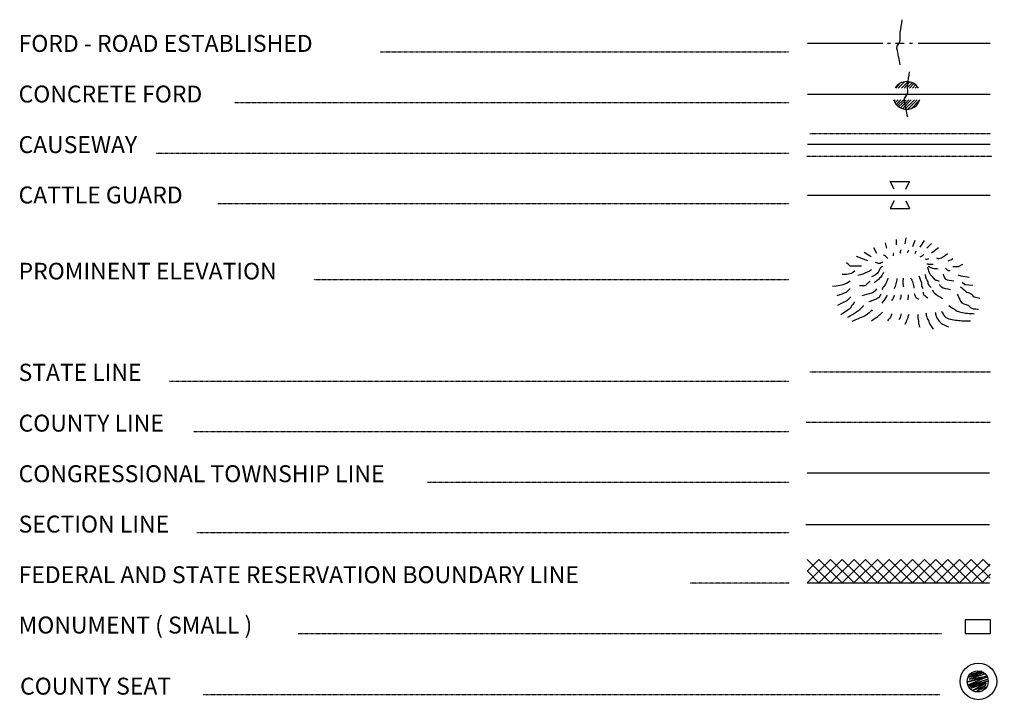
# Model space of a CAD drawing. Extents: x 1356832 to 1732090, y 15926568 to 16327402.
# Drawn here: x 1589783 to 1614978, y 15985249 to 16002834 of the extents above; entities that cross this region are included whole.
import ezdxf

# ---------------------------------------------------------------- set-up
doc = ezdxf.new("R2010")
doc.units = 0
doc.header["$MEASUREMENT"] = 0
for name, pattern in [('DGN_STYLE_2', [0.0011, 0, -0.0011]), ('DGN_STYLE_3', [0.0011, 0, -0.0011]), ('DGN_STYLE_4', [0.0022, 0, -0.0011, 0, -0.0011]), ('DGN_STYLE_6', [0.0033, 0, -0.0011, 0, -0.0011, 0, -0.0011])]:
    doc.linetypes.add(name, pattern=pattern)
doc.layers.add('L12', color=7, linetype='CONTINUOUS')
doc.layers.add('L23', color=7, linetype='CONTINUOUS')
doc.styles.add('STYLE-FONT001', font='font001.shx')

# ---------------------------------------------------------------- blocks, each defined once
blk = doc.blocks.new('CS_1')
at = {"layer": 'L23', "color": 7, "linetype": 'CONTINUOUS', "flags": 128}
blk.add_lwpolyline([(-261, -15), (-123, 228), (-269, -37), (-86, 228), (-250, -86), (-71, 213), (-71, 220), (-258, -131), (-7, 239), (-209, -149), (41, 213), (-183, -220), (78, 205), (-131, -287), (119, 164), (-82, -261), (153, 138), (-34, -310), (164, 67), (60, -276), (194, 15), (142, -217), (228, -19), (164, 90), (-60, -276)], dxfattribs=at)
at = {"layer": 'L23', "color": 7, "linetype": 'CONTINUOUS'}
for centre, radius in [((-2, -23), 469), ((-15, -36), 269)]:
    blk.add_circle(centre, radius, dxfattribs=at)

msp = doc.modelspace()

# ---------------------------------------------------------------- linework, layer by layer
at = {"layer": 'L12', "color": 7, "linetype": 'CONTINUOUS'}
for p, q in [((1609940, 16002232), (1611873, 16002232)), ((1611989, 16002232), (1612063, 16002232)), ((1612190, 16002232), (1612417, 16002232)), ((1612549, 16002232), (1612633, 16002232)), ((1612776, 16002232), (1614613, 16002232)), ((1609940, 16000934), (1614613, 16000934)), ((1609940, 15999650), (1614613, 15999650)), ((1609940, 15998351), (1614613, 15998351))]:
    msp.add_line(p, q, dxfattribs=at)
at = {"layer": 'L23', "color": 7, "linetype": 'DGN_STYLE_2'}
for p, q in [((1599016, 16002011), (1609476, 16002011)), ((1595283, 16000717), (1609476, 16000717)), ((1593271, 15999423), (1609476, 15999423)), ((1594850, 15998135), (1609476, 15998135)), ((1597300, 15996192), (1609476, 15996192)), ((1593615, 15993594), (1609476, 15993594)), ((1594232, 15992300), (1609476, 15992300)), ((1600215, 15991006), (1609476, 15991006)), ((1594317, 15989718), (1609476, 15989718)), ((1609476, 15988424), (1606931, 15988424)), ((1596899, 15987136), (1613372, 15987136)), ((1594481, 15985573), (1613341, 15985573))]:
    msp.add_line(p, q, dxfattribs=at)
at = {"layer": 'L23', "color": 7, "linetype": 'CONTINUOUS'}
for p, q in [((1612200, 16001087), (1612322, 16001219)), ((1612263, 16001087), (1612417, 16001234)), ((1612348, 16001087), (1612506, 16001245)), ((1612417, 16001087), (1612564, 16001245)), ((1612480, 16001087), (1612617, 16001219)), ((1612549, 16001087), (1612665, 16001203)), ((1612633, 16001087), (1612707, 16001166)), ((1612696, 16001087), (1612749, 16001134)), ((1612179, 16000717), (1612258, 16000786)), ((1612216, 16000675), (1612332, 16000786)), ((1612248, 16000643), (1612395, 16000786)), ((1612279, 16000611), (1612464, 16000786)), ((1612332, 16000585), (1612533, 16000786)), ((1612374, 16000559), (1612596, 16000786)), ((1612438, 16000553), (1612681, 16000786)), ((1612506, 16000543), (1612749, 16000786)), ((1612591, 16000559), (1612813, 16000786)), ((1612158, 15998499), (1612058, 15998700)), ((1612058, 15998700), (1612554, 15998700)), ((1612459, 15998499), (1612554, 15998700)), ((1612158, 15998198), (1612058, 15998003)), ((1612459, 15998198), (1612554, 15998003)), ((1612058, 15998003), (1612554, 15998003)), ((1609930, 15991249), (1614597, 15991249)), ((1609898, 15989924), (1614597, 15989924)), ((1609930, 15989032), (1610532, 15988435)), ((1609940, 15988440), (1610532, 15989032)), ((1609940, 15988736), (1610231, 15989032)), ((1610231, 15989032), (1610833, 15988435)), ((1610241, 15988440), (1610833, 15989032)), ((1610532, 15989032), (1611134, 15988435)), ((1610542, 15988440), (1611134, 15989032)), ((1610833, 15989032), (1611429, 15988435)), ((1610838, 15988440), (1611429, 15989032)), ((1611134, 15989032), (1611730, 15988435)), ((1611139, 15988440), (1611730, 15989032)), ((1611429, 15989032), (1612031, 15988435)), ((1611440, 15988440), (1612031, 15989032)), ((1611730, 15989032), (1612332, 15988435)), ((1611741, 15988440), (1612332, 15989032)), ((1612031, 15989032), (1612633, 15988435)), ((1612042, 15988440), (1612633, 15989032)), ((1612332, 15989032), (1612934, 15988435)), ((1612337, 15988440), (1612934, 15989032)), ((1612633, 15989032), (1613230, 15988435)), ((1612638, 15988440), (1613230, 15989032)), ((1612934, 15989032), (1613531, 15988435)), ((1612939, 15988440), (1613531, 15989032)), ((1613230, 15989032), (1613832, 15988435)), ((1613240, 15988440), (1613832, 15989032)), ((1613531, 15989032), (1614133, 15988435)), ((1613541, 15988440), (1614133, 15989032)), ((1613832, 15989032), (1614434, 15988435)), ((1613842, 15988440), (1614434, 15989032)), ((1614133, 15989032), (1614613, 15988551)), ((1614434, 15989032), (1614608, 15988857)), ((1609930, 15988736), (1610225, 15988440)), ((1614159, 15988456), (1614613, 15988910)), ((1614412, 15988440), (1614629, 15988651)), ((1609930, 15988435), (1614597, 15988435))]:
    msp.add_line(p, q, dxfattribs=at)
at = {"layer": 'L23', "color": 140, "linetype": 'CONTINUOUS'}
for p, q in [((1612754, 16001087), (1612776, 16001102)), ((1612163, 16000770), (1612190, 16000786))]:
    msp.add_line(p, q, dxfattribs=at)
at = {"layer": 'L23', "color": 140, "linetype": 'DGN_STYLE_3'}
for p, q in [((1609998, 15999920), (1614629, 15999920)), ((1609924, 15999344), (1614655, 15999344))]:
    msp.add_line(p, q, dxfattribs=at)
at = {"layer": 'L23', "color": 7, "linetype": 'DGN_STYLE_6'}
msp.add_line((1609998, 15993831), (1614629, 15993831), dxfattribs=at)
at = {"layer": 'L23', "color": 7, "linetype": 'DGN_STYLE_4'}
msp.add_line((1609898, 15992543), (1614629, 15992543), dxfattribs=at)
at = {"layer": 'L23', "color": 7, "linetype": 'CONTINUOUS', "flags": 128}
for points in [[(1611973, 15996994), (1611941, 15997132)], [(1612216, 15997074), (1612221, 15997216)], [(1612438, 15997100), (1612464, 15997253)], [(1612638, 15997037), (1612696, 15997200)], [(1612823, 15997015), (1612934, 15997184)], [(1612992, 15996994), (1613114, 15997111)], [(1613114, 15996868), (1613298, 15997010)], [(1611482, 15996667), (1611192, 15996778)], [(1611572, 15996767), (1611392, 15996883)], [(1611714, 15996857), (1611640, 15997000)], [(1611324, 15996535), (1611033, 15996535), (1610980, 15996583), (1610938, 15996619)], [(1613541, 15996667), (1613631, 15996699), (1613663, 15996725)], [(1613663, 15996519), (1613805, 15996519), (1613916, 15996583)], [(1611155, 15996403), (1611065, 15996345), (1610938, 15996318), (1610833, 15996318)], [(1613789, 15996308), (1613863, 15996282), (1614080, 15996250)], [(1611033, 15996150), (1610938, 15996086), (1610822, 15996044), (1610674, 15996018), (1610579, 15996007)], [(1613900, 15996118), (1613964, 15996065), (1614175, 15996049)], [(1611038, 15995959), (1610938, 15995870), (1610822, 15995817), (1610690, 15995775)], [(1611049, 15995743), (1610949, 15995643), (1610838, 15995590), (1610706, 15995526)]]:
    msp.add_lwpolyline(points, dxfattribs=at)
msp.add_lwpolyline([(1614624, 15987136), (1614624, 15987490), (1613974, 15987490), (1613974, 15987136), (1614624, 15987136)], close=True, dxfattribs=at)
at = {"layer": 'L23', "color": 7, "linetype": 'CONTINUOUS'}
for start, end in [(33.1356, 146.8644), (198.6495, 341.3505)]:
    msp.add_arc((1612481, 16000897), 355, start, end, dxfattribs=at)
at = {"layer": 'L23', "color": 140, "linetype": 'CONTINUOUS'}
for points, knots in [([(1612316, 16001678), (1612288, 16001819), (1612260, 16001960), (1612232, 16002100), (1612217, 16002175), (1612311, 16002237), (1612316, 16002312), (1612321, 16002376), (1612307, 16002443), (1612316, 16002507), (1612332, 16002616), (1612348, 16002725), (1612364, 16002834)], [0, 0, 0, 0, 0.363704, 0.363704, 0.363704, 0.555756, 0.555756, 0.555756, 0.720708, 0.720708, 0.720708, 1, 1, 1, 1]), ([(1612506, 16000342), (1612478, 16000485), (1612450, 16000627), (1612422, 16000770), (1612407, 16000843), (1612501, 16000902), (1612506, 16000976), (1612511, 16001042), (1612497, 16001110), (1612506, 16001176), (1612522, 16001284), (1612538, 16001391), (1612554, 16001498)], [0, 0, 0, 0, 0.367974, 0.367974, 0.367974, 0.555839, 0.555839, 0.555839, 0.725195, 0.725195, 0.725195, 1, 1, 1, 1])]:
    msp.add_open_spline(points, degree=3, knots=knots, dxfattribs=at)
at = {"layer": 'L23', "color": 7, "linetype": 'CONTINUOUS'}
for points, knots in [([(1611999, 15996725), (1611980, 15996744), (1611963, 15996766), (1611941, 15996783), (1611925, 15996796), (1611906, 15996804), (1611889, 15996815)], [0, 0, 0, 0, 0.571541, 0.571541, 0.571541, 1, 1, 1, 1]), ([(1612142, 15996799), (1612142, 15996817), (1612150, 15996839), (1612142, 15996852), (1612140, 15996855), (1612135, 15996855), (1612131, 15996857)], [0, 0, 0, 0, 0.817284, 0.817284, 0.817284, 1, 1, 1, 1]), ([(1612332, 15996857), (1612329, 15996875), (1612320, 15996893), (1612322, 15996910), (1612323, 15996926), (1612332, 15996942), (1612337, 15996957)], [0, 0, 0, 0, 0.518065, 0.518065, 0.518065, 1, 1, 1, 1]), ([(1612490, 15996868), (1612501, 15996882), (1612514, 15996895), (1612522, 15996910), (1612529, 15996923), (1612533, 15996938), (1612538, 15996952)], [0, 0, 0, 0, 0.539258, 0.539258, 0.539258, 1, 1, 1, 1]), ([(1612691, 15996852), (1612696, 15996861), (1612703, 15996869), (1612707, 15996878), (1612714, 15996893), (1612718, 15996910), (1612723, 15996926)], [0, 0, 0, 0, 0.380665, 0.380665, 0.380665, 1, 1, 1, 1]), ([(1612823, 15996767), (1612848, 15996781), (1612876, 15996792), (1612897, 15996810), (1612907, 15996818), (1612915, 15996831), (1612923, 15996841)], [0, 0, 0, 0, 0.673645, 0.673645, 0.673645, 1, 1, 1, 1]), ([(1613240, 15996741), (1613265, 15996736), (1613291, 15996721), (1613314, 15996725), (1613390, 15996738), (1613455, 15996810), (1613525, 15996852)], [0, 0, 0, 0, 0.234854, 0.234854, 0.234854, 1, 1, 1, 1]), ([(1611862, 15996524), (1611852, 15996519), (1611841, 15996514), (1611830, 15996509), (1611780, 15996483), (1611779, 15996407), (1611741, 15996366), (1611715, 15996339), (1611691, 15996307), (1611656, 15996292), (1611632, 15996282), (1611607, 15996271), (1611582, 15996260)], [0, 0, 0, 0, 0.089315, 0.089315, 0.089315, 0.514144, 0.514144, 0.514144, 0.797226, 0.797226, 0.797226, 1, 1, 1, 1]), ([(1611862, 15996635), (1611836, 15996623), (1611810, 15996601), (1611783, 15996598), (1611751, 15996595), (1611716, 15996616), (1611683, 15996625)], [0, 0, 0, 0, 0.457266, 0.457266, 0.457266, 1, 1, 1, 1]), ([(1612955, 15996720), (1612973, 15996716), (1612991, 15996708), (1613008, 15996709), (1613022, 15996710), (1613036, 15996720), (1613050, 15996725)], [0, 0, 0, 0, 0.544126, 0.544126, 0.544126, 1, 1, 1, 1]), ([(1612997, 15996593), (1613011, 15996590), (1613025, 15996584), (1613040, 15996583), (1613078, 15996578), (1613117, 15996583), (1613156, 15996583)], [0, 0, 0, 0, 0.272636, 0.272636, 0.272636, 1, 1, 1, 1]), ([(1613013, 15996503), (1613026, 15996463), (1613038, 15996422), (1613050, 15996382), (1613064, 15996337), (1613099, 15996303), (1613129, 15996266), (1613158, 15996231), (1613183, 15996188), (1613224, 15996176), (1613254, 15996167), (1613284, 15996158), (1613314, 15996150)], [0, 0, 0, 0, 0.258095, 0.258095, 0.258095, 0.543962, 0.543962, 0.543962, 0.80977, 0.80977, 0.80977, 1, 1, 1, 1]), ([(1613029, 15996535), (1613066, 15996516), (1613101, 15996488), (1613140, 15996477), (1613186, 15996464), (1613238, 15996470), (1613288, 15996466)], [0, 0, 0, 0, 0.45786, 0.45786, 0.45786, 1, 1, 1, 1]), ([(1611582, 15996435), (1611507, 15996398), (1611434, 15996353), (1611355, 15996324), (1611316, 15996309), (1611274, 15996303), (1611234, 15996292)], [0, 0, 0, 0, 0.668134, 0.668134, 0.668134, 1, 1, 1, 1]), ([(1611889, 15996366), (1611873, 15996341), (1611857, 15996317), (1611841, 15996292), (1611820, 15996259), (1611796, 15996229), (1611767, 15996202), (1611740, 15996177), (1611712, 15996155), (1611683, 15996134), (1611670, 15996125), (1611658, 15996116), (1611646, 15996107)], [0, 0, 0, 0, 0.245187, 0.245187, 0.245187, 0.569591, 0.569591, 0.569591, 0.873284, 0.873284, 0.873284, 1, 1, 1, 1]), ([(1612791, 15996282), (1612813, 15996222), (1612834, 15996162), (1612855, 15996102), (1612866, 15996070), (1612853, 15996030), (1612871, 15996002), (1612879, 15995988), (1612888, 15995974), (1612897, 15995959)], [0, 0, 0, 0, 0.557054, 0.557054, 0.557054, 0.854253, 0.854253, 0.854253, 1, 1, 1, 1]), ([(1612950, 15996318), (1612955, 15996290), (1612960, 15996262), (1612966, 15996234), (1612971, 15996206), (1612996, 15996185), (1613008, 15996160), (1613025, 15996123), (1613021, 15996073), (1613050, 15996044), (1613070, 15996025), (1613089, 15996005), (1613108, 15995986)], [0, 0, 0, 0, 0.228084, 0.228084, 0.228084, 0.454029, 0.454029, 0.454029, 0.78202, 0.78202, 0.78202, 1, 1, 1, 1]), ([(1613414, 15996324), (1613432, 15996285), (1613438, 15996232), (1613467, 15996208), (1613519, 15996166), (1613612, 15996176), (1613684, 15996160)], [0, 0, 0, 0, 0.365363, 0.365363, 0.365363, 1, 1, 1, 1]), ([(1613473, 15996477), (1613497, 15996458), (1613518, 15996428), (1613546, 15996419), (1613559, 15996414), (1613575, 15996419), (1613589, 15996419)], [0, 0, 0, 0, 0.689976, 0.689976, 0.689976, 1, 1, 1, 1]), ([(1611540, 15996144), (1611521, 15996127), (1611501, 15996109), (1611482, 15996091), (1611456, 15996068), (1611433, 15996028), (1611398, 15996028), (1611355, 15996028), (1611313, 15996028), (1611271, 15996028)], [0, 0, 0, 0, 0.252536, 0.252536, 0.252536, 0.592303, 0.592303, 0.592303, 1, 1, 1, 1]), ([(1611999, 15996223), (1611985, 15996183), (1611971, 15996142), (1611957, 15996102), (1611941, 15996057), (1611897, 15996027), (1611873, 15995986), (1611862, 15995968), (1611852, 15995951), (1611841, 15995933)], [0, 0, 0, 0, 0.385218, 0.385218, 0.385218, 0.815534, 0.815534, 0.815534, 1, 1, 1, 1]), ([(1612232, 15996218), (1612221, 15996171), (1612212, 15996123), (1612200, 15996076), (1612189, 15996033), (1612175, 15995991), (1612163, 15995949)], [0, 0, 0, 0, 0.525237, 0.525237, 0.525237, 1, 1, 1, 1]), ([(1612390, 15996223), (1612387, 15996183), (1612378, 15996142), (1612380, 15996102), (1612381, 15996068), (1612390, 15996035), (1612395, 15996002)], [0, 0, 0, 0, 0.545497, 0.545497, 0.545497, 1, 1, 1, 1]), ([(1612580, 15996234), (1612600, 15996190), (1612624, 15996148), (1612638, 15996102), (1612652, 15996059), (1612656, 15996014), (1612665, 15995970)], [0, 0, 0, 0, 0.51721, 0.51721, 0.51721, 1, 1, 1, 1]), ([(1613314, 15996060), (1613332, 15996040), (1613346, 15996015), (1613367, 15996002), (1613430, 15995962), (1613515, 15995956), (1613589, 15995933)], [0, 0, 0, 0, 0.252713, 0.252713, 0.252713, 1, 1, 1, 1]), ([(1613858, 15996002), (1613902, 15995963), (1613946, 15995924), (1613990, 15995886), (1614029, 15995852), (1614090, 15995853), (1614133, 15995827), (1614164, 15995808), (1614170, 15995751), (1614206, 15995743), (1614256, 15995732), (1614305, 15995722), (1614354, 15995711)], [0, 0, 0, 0, 0.296406, 0.296406, 0.296406, 0.555908, 0.555908, 0.555908, 0.745138, 0.745138, 0.745138, 1, 1, 1, 1]), ([(1611709, 15995949), (1611697, 15995933), (1611684, 15995917), (1611672, 15995901), (1611650, 15995873), (1611617, 15995853), (1611582, 15995843), (1611498, 15995820), (1611413, 15995797), (1611329, 15995775)], [0, 0, 0, 0, 0.140107, 0.140107, 0.140107, 0.388917, 0.388917, 0.388917, 1, 1, 1, 1]), ([(1611815, 15995812), (1611801, 15995785), (1611793, 15995752), (1611772, 15995732), (1611706, 15995671), (1611596, 15995655), (1611508, 15995616)], [0, 0, 0, 0, 0.237347, 0.237347, 0.237347, 1, 1, 1, 1]), ([(1611973, 15995790), (1611964, 15995769), (1611958, 15995747), (1611947, 15995727), (1611918, 15995676), (1611876, 15995632), (1611841, 15995585)], [0, 0, 0, 0, 0.278957, 0.278957, 0.278957, 1, 1, 1, 1]), ([(1612163, 15995790), (1612156, 15995769), (1612151, 15995747), (1612142, 15995727), (1612128, 15995697), (1612107, 15995671), (1612089, 15995643)], [0, 0, 0, 0, 0.401321, 0.401321, 0.401321, 1, 1, 1, 1]), ([(1612337, 15995801), (1612332, 15995771), (1612330, 15995740), (1612322, 15995711), (1612318, 15995697), (1612311, 15995683), (1612306, 15995669)], [0, 0, 0, 0, 0.668947, 0.668947, 0.668947, 1, 1, 1, 1]), ([(1612517, 15995801), (1612517, 15995787), (1612518, 15995773), (1612517, 15995759), (1612515, 15995731), (1612510, 15995702), (1612506, 15995674)], [0, 0, 0, 0, 0.331587, 0.331587, 0.331587, 1, 1, 1, 1]), ([(1612675, 15995833), (1612686, 15995805), (1612689, 15995771), (1612707, 15995748), (1612727, 15995723), (1612763, 15995709), (1612791, 15995690)], [0, 0, 0, 0, 0.468093, 0.468093, 0.468093, 1, 1, 1, 1]), ([(1612892, 15995875), (1612902, 15995850), (1612908, 15995822), (1612923, 15995801), (1612949, 15995767), (1612990, 15995745), (1613024, 15995717)], [0, 0, 0, 0, 0.380102, 0.380102, 0.380102, 1, 1, 1, 1]), ([(1613129, 15995928), (1613149, 15995901), (1613164, 15995871), (1613187, 15995849), (1613248, 15995789), (1613328, 15995750), (1613399, 15995701)], [0, 0, 0, 0, 0.275887, 0.275887, 0.275887, 1, 1, 1, 1]), ([(1613774, 15995817), (1613802, 15995755), (1613830, 15995694), (1613858, 15995632), (1613889, 15995563), (1613995, 15995565), (1614059, 15995526), (1614100, 15995501), (1614131, 15995446), (1614180, 15995442), (1614226, 15995438), (1614272, 15995435), (1614317, 15995431)], [0, 0, 0, 0, 0.283982, 0.283982, 0.283982, 0.600853, 0.600853, 0.600853, 0.807595, 0.807595, 0.807595, 1, 1, 1, 1]), ([(1611149, 15995616), (1611126, 15995588), (1611104, 15995560), (1611081, 15995532), (1611055, 15995499), (1611041, 15995455), (1611007, 15995431), (1610936, 15995382), (1610866, 15995333), (1610796, 15995284)], [0, 0, 0, 0, 0.221581, 0.221581, 0.221581, 0.47523, 0.47523, 0.47523, 1, 1, 1, 1]), ([(1611382, 15995526), (1611345, 15995488), (1611308, 15995449), (1611271, 15995410), (1611242, 15995380), (1611206, 15995357), (1611170, 15995336), (1611102, 15995296), (1611033, 15995255), (1610965, 15995215)], [0, 0, 0, 0, 0.306302, 0.306302, 0.306302, 0.544, 0.544, 0.544, 1, 1, 1, 1]), ([(1613557, 15995526), (1613620, 15995482), (1613684, 15995438), (1613747, 15995394), (1613780, 15995371), (1613823, 15995366), (1613863, 15995357), (1613921, 15995345), (1613979, 15995329), (1614038, 15995326), (1614094, 15995322), (1614150, 15995319), (1614206, 15995315)], [0, 0, 0, 0, 0.330743, 0.330743, 0.330743, 0.504956, 0.504956, 0.504956, 0.758057, 0.758057, 0.758057, 1, 1, 1, 1]), ([(1611598, 15995410), (1611584, 15995398), (1611570, 15995386), (1611556, 15995373), (1611506, 15995329), (1611459, 15995277), (1611398, 15995252), (1611290, 15995208), (1611183, 15995164), (1611075, 15995120)], [0, 0, 0, 0, 0.092954, 0.092954, 0.092954, 0.423517, 0.423517, 0.423517, 1, 1, 1, 1]), ([(1611857, 15995357), (1611823, 15995324), (1611792, 15995288), (1611757, 15995257), (1611702, 15995209), (1611640, 15995169), (1611582, 15995125)], [0, 0, 0, 0, 0.393584, 0.393584, 0.393584, 1, 1, 1, 1]), ([(1612105, 15995315), (1612091, 15995285), (1612080, 15995253), (1612063, 15995225), (1612042, 15995193), (1612014, 15995166), (1611989, 15995136)], [0, 0, 0, 0, 0.460396, 0.460396, 0.460396, 1, 1, 1, 1]), ([(1612337, 15995310), (1612325, 15995271), (1612317, 15995231), (1612300, 15995194), (1612295, 15995181), (1612286, 15995169), (1612279, 15995157)], [0, 0, 0, 0, 0.741187, 0.741187, 0.741187, 1, 1, 1, 1]), ([(1612533, 15995299), (1612524, 15995269), (1612515, 15995240), (1612506, 15995210), (1612493, 15995164), (1612467, 15995122), (1612448, 15995078), (1612443, 15995065), (1612438, 15995053), (1612432, 15995041)], [0, 0, 0, 0, 0.336587, 0.336587, 0.336587, 0.855355, 0.855355, 0.855355, 1, 1, 1, 1]), ([(1612765, 15995299), (1612765, 15995266), (1612765, 15995233), (1612765, 15995199), (1612765, 15995188), (1612773, 15995178), (1612776, 15995167), (1612784, 15995124), (1612778, 15995078), (1612791, 15995035), (1612798, 15995012), (1612806, 15994990), (1612813, 15994967)], [0, 0, 0, 0, 0.296399, 0.296399, 0.296399, 0.395052, 0.395052, 0.395052, 0.787839, 0.787839, 0.787839, 1, 1, 1, 1]), ([(1612971, 15995336), (1612978, 15995299), (1612985, 15995262), (1612992, 15995225), (1613000, 15995183), (1613032, 15995148), (1613050, 15995109), (1613063, 15995081), (1613070, 15995050), (1613087, 15995025), (1613110, 15994991), (1613133, 15994958), (1613156, 15994924)], [0, 0, 0, 0, 0.24726, 0.24726, 0.24726, 0.531729, 0.531729, 0.531729, 0.733728, 0.733728, 0.733728, 1, 1, 1, 1]), ([(1613209, 15995357), (1613216, 15995328), (1613223, 15995298), (1613230, 15995268), (1613239, 15995227), (1613262, 15995192), (1613288, 15995157), (1613319, 15995114), (1613353, 15995074), (1613399, 15995051), (1613448, 15995027), (1613497, 15995002), (1613546, 15994977)], [0, 0, 0, 0, 0.1721, 0.1721, 0.1721, 0.405731, 0.405731, 0.405731, 0.691508, 0.691508, 0.691508, 1, 1, 1, 1]), ([(1613367, 15995384), (1613386, 15995350), (1613406, 15995317), (1613425, 15995284), (1613453, 15995234), (1613507, 15995199), (1613562, 15995183), (1613618, 15995167), (1613674, 15995158), (1613731, 15995152), (1613784, 15995145), (1613837, 15995136), (1613890, 15995136), (1613965, 15995136), (1614041, 15995136), (1614117, 15995136)], [0, 0, 0, 0, 0.137326, 0.137326, 0.137326, 0.338769, 0.338769, 0.338769, 0.542427, 0.542427, 0.542427, 0.731022, 0.731022, 0.731022, 1, 1, 1, 1])]:
    msp.add_open_spline(points, degree=3, knots=knots, dxfattribs=at)

# ---------------------------------------------------------------- block references
at = {"layer": 'L23', "color": 7, "linetype": 'CONTINUOUS', "xscale": 0.9999982420345536, "yscale": 0.9999982420345536, "zscale": 0.9999982420345536, "rotation": 315.0020752573251}
msp.add_blockref('CS_1', (1614333, 15985927), dxfattribs=at)

# ---------------------------------------------------------------- texts
at = {"layer": 'L23', "color": 7, "linetype": 'CONTINUOUS', "style": 'STYLE-FONT001'}
for s, height, width, p in [('FORD - ROAD ESTABLISHED', 433.31, 0.994736, (1589755, 16002011)), ('CONCRETE FORD', 433.31, 0.994517, (1589755, 16000717)), ('CAUSEWAY', 433.3, 0.992762, (1589755, 15999423)), ('CATTLE GUARD', 433.31, 0.99437, (1589755, 15998135)), ('PROMINENT ELEVATION', 425.01, 1.014162, (1589755, 15996192)), ('STATE LINE', 441.6, 0.973673, (1589755, 15993594)), ('COUNTY LINE', 433.31, 0.993932, (1589755, 15992300)), ('CONGRESSIONAL TOWNSHIP LINE', 433.31, 0.995686, (1589755, 15991006)), ('SECTION LINE', 433.31, 0.99437, (1589755, 15989718)), ('FEDERAL AND STATE RESERVATION BOUNDARY LINE', 433.31, 0.995175, (1589755, 15988424)), ('MONUMENT ( SMALL )', 433.31, 0.99437, (1589755, 15987136)), ('COUNTY SEAT', 433.31, 0.99576, (1589792, 15985573))]:
    msp.add_text(s, height=height, dxfattribs=dict(at, width=width)).set_placement(p)

doc.saveas('drawing.dxf')
